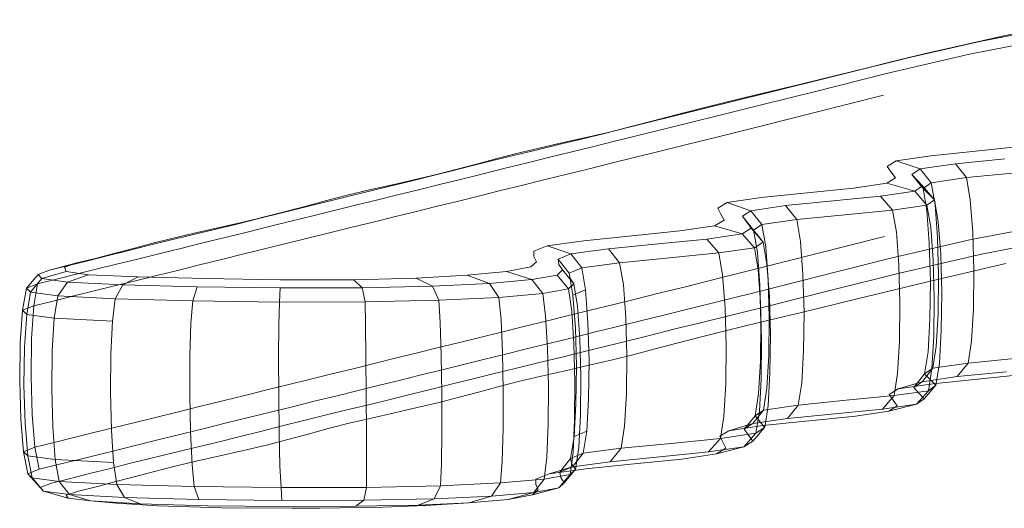
# Model space of a CAD drawing. Units: millimetres. Extents: x 713180 to 717161, y 104214 to 109488.
# Drawn here: x 715033 to 715073, y 107304 to 107324 of the extents above; entities that cross this region are included whole.
import ezdxf

# ---------------------------------------------------------------- set-up
doc = ezdxf.new("R2010")
doc.units = ezdxf.units.MM
doc.header["$MEASUREMENT"] = 0
doc.layers.add('Чертеж и Рисунок_Ном._пера__7', color=7, linetype='Continuous', lineweight=15)

msp = doc.modelspace()

# ---------------------------------------------------------------- linework, layer by layer
at = {"layer": 'Чертеж и Рисунок_Ном._пера__7', "color": 7, "linetype": 'Continuous', "lineweight": 15}
for p, q in [((715071.945, 107323.047), (715075.681, 107323.767)), ((715072.932, 107323.273), (715076.351, 107323.933)), ((715068.578, 107322.274), (715072.932, 107323.273)), ((715071.945, 107323.047), (715068.578, 107322.274)), ((715072.932, 107323.273), (715069.661, 107322.53)), ((715071.523, 107322.522), (715075.378, 107323.263)), ((715071.945, 107323.047), (715072.932, 107323.273)), ((715065.719, 107321.556), (715069.661, 107322.53)), ((715067.282, 107321.948), (715069.661, 107322.53)), ((715071.523, 107322.522), (715068.115, 107321.736)), ((715068.578, 107322.274), (715069.661, 107322.53)), ((715065.719, 107321.556), (715068.578, 107322.274)), ((715066.784, 107321.826), (715064.549, 107321.284)), ((715065.256, 107321.012), (715068.115, 107321.736)), ((715066.784, 107321.826), (715067.282, 107321.948)), ((715065.719, 107321.556), (715063.507, 107321.004)), ((715061.805, 107320.582), (715063.507, 107321.004)), ((715062.825, 107320.868), (715064.549, 107321.284)), ((715065.256, 107321.012), (715063.048, 107320.457)), ((715060.399, 107320.274), (715061.485, 107320.543)), ((715061.805, 107320.582), (715060.475, 107320.254)), ((715062.825, 107320.868), (715061.485, 107320.543)), ((715065.124, 107320.114), (715067.991, 107320.84)), ((715059.38, 107319.984), (715060.475, 107320.254)), ((715060.399, 107320.274), (715059.439, 107320.025)), ((715061.351, 107320.032), (715063.048, 107320.457)), ((715065.124, 107320.114), (715062.911, 107319.557)), ((715056.558, 107319.278), (715058.52, 107319.783)), ((715057.454, 107319.502), (715059.439, 107320.025)), ((715057.454, 107319.502), (715058.554, 107319.792)), ((715057.454, 107319.502), (715058.384, 107319.735)), ((715058.554, 107319.792), (715057.696, 107319.567)), ((715059.38, 107319.984), (715058.384, 107319.735)), ((715058.52, 107319.783), (715058.554, 107319.792)), ((715058.554, 107319.792), (715059.439, 107320.025)), ((715058.926, 107319.433), (715060.024, 107319.703)), ((715061.351, 107320.032), (715060.024, 107319.703)), ((715055.666, 107319.057), (715056.558, 107319.278)), ((715056.813, 107319.346), (715055.856, 107319.123)), ((715056.558, 107319.278), (715057.696, 107319.567)), ((715057.454, 107319.502), (715056.558, 107319.278)), ((715056.813, 107319.346), (715057.184, 107319.439)), ((715057.184, 107319.439), (715057.696, 107319.567)), ((715058.926, 107319.433), (715057.918, 107319.184)), ((715061.211, 107319.132), (715062.911, 107319.557)), ((715054.867, 107318.899), (715053.884, 107318.675)), ((715055.666, 107319.057), (715054.745, 107318.833)), ((715054.867, 107318.899), (715055.856, 107319.123)), ((715056.972, 107318.951), (715056.065, 107318.727)), ((715056.972, 107318.951), (715057.918, 107319.184)), ((715061.211, 107319.132), (715059.883, 107318.803)), ((715053.811, 107318.608), (715052.881, 107318.383)), ((715052.95, 107318.454), (715053.884, 107318.675)), ((715053.811, 107318.608), (715054.745, 107318.833)), ((715055.169, 107318.506), (715054.26, 107318.282)), ((715055.169, 107318.506), (715056.065, 107318.727)), ((715058.786, 107318.533), (715057.777, 107318.283)), ((715058.786, 107318.533), (715059.883, 107318.803)), ((715071.903, 107318.567), (715069.933, 107318.362)), ((715071.903, 107318.567), (715073.939, 107318.77)), ((715051.972, 107318.161), (715051.101, 107317.945)), ((715051.306, 107318.021), (715052.104, 107318.236)), ((715051.972, 107318.161), (715052.881, 107318.383)), ((715052.95, 107318.454), (715052.104, 107318.236)), ((715053.344, 107318.056), (715054.26, 107318.282)), ((715056.832, 107318.05), (715057.777, 107318.283)), ((715068.519, 107318.15), (715068.152, 107317.924)), ((715068.519, 107318.15), (715069.933, 107318.362)), ((715069.502, 107317.82), (715068.519, 107318.15)), ((715072.964, 107318.235), (715070.941, 107318.031)), ((715048.563, 107317.307), (715050.121, 107317.707)), ((715049.411, 107317.518), (715051.306, 107318.021)), ((715049.411, 107317.518), (715050.517, 107317.808)), ((715050.252, 107317.73), (715049.411, 107317.518)), ((715049.695, 107317.597), (715050.517, 107317.808)), ((715050.121, 107317.707), (715050.517, 107317.808)), ((715050.252, 107317.73), (715051.101, 107317.945)), ((715051.306, 107318.021), (715050.517, 107317.808)), ((715051.532, 107317.609), (715052.432, 107317.832)), ((715053.344, 107318.056), (715052.432, 107317.832)), ((715055.029, 107317.606), (715055.925, 107317.827)), ((715056.832, 107318.05), (715055.925, 107317.827)), ((715068.313, 107317.69), (715068.152, 107317.924)), ((715068.313, 107317.69), (715068.481, 107317.459)), ((715069.502, 107317.82), (715069.161, 107317.592)), ((715069.502, 107317.82), (715070.941, 107318.031)), ((715069.502, 107317.82), (715069.952, 107317.251)), ((715070.941, 107318.031), (715071.399, 107317.462)), ((715073.439, 107317.665), (715071.399, 107317.462)), ((715048.563, 107317.307), (715047.694, 107317.095)), ((715047.865, 107317.173), (715048.8, 107317.385)), ((715048.563, 107317.307), (715049.695, 107317.597)), ((715048.563, 107317.307), (715049.411, 107317.518)), ((715049.668, 107317.591), (715048.8, 107317.385)), ((715049.695, 107317.597), (715049.668, 107317.591)), ((715049.786, 107317.179), (715050.652, 107317.392)), ((715051.532, 107317.609), (715050.652, 107317.392)), ((715053.204, 107317.156), (715054.119, 107317.382)), ((715055.029, 107317.606), (715054.119, 107317.382)), ((715068.138, 107317.237), (715068.481, 107317.459)), ((715069.161, 107317.592), (715069.619, 107317.023)), ((715069.372, 107317.358), (715069.161, 107317.592)), ((715069.372, 107317.358), (715069.592, 107317.125)), ((715069.952, 107317.251), (715069.619, 107317.023)), ((715069.952, 107317.251), (715071.399, 107317.462)), ((715070.107, 107316.345), (715069.952, 107317.251)), ((715071.554, 107316.556), (715071.399, 107317.462)), ((715046.811, 107316.882), (715045.921, 107316.667)), ((715046.009, 107316.743), (715046.924, 107316.959)), ((715046.811, 107316.882), (715047.694, 107317.095)), ((715047.865, 107317.173), (715046.924, 107316.959)), ((715048.072, 107316.756), (715048.928, 107316.967)), ((715049.786, 107317.179), (715048.928, 107316.967)), ((715051.392, 107316.709), (715052.292, 107316.931)), ((715053.204, 107317.156), (715052.292, 107316.931)), ((715064.872, 107316.842), (715066.764, 107317.035)), ((715068.138, 107317.237), (715066.764, 107317.035)), ((715069.274, 107316.904), (715067.875, 107316.702)), ((715069.274, 107316.904), (715068.138, 107317.237)), ((715069.274, 107316.904), (715069.592, 107317.125)), ((715069.274, 107316.904), (715069.775, 107316.334)), ((715069.592, 107317.125), (715070.084, 107316.555)), ((715069.774, 107316.117), (715069.619, 107317.023)), ((715069.848, 107316.788), (715069.619, 107317.023)), ((715045.032, 107316.45), (715044.151, 107316.231)), ((715044.326, 107316.3), (715045.154, 107316.522)), ((715045.032, 107316.45), (715045.921, 107316.667)), ((715046.009, 107316.743), (715045.154, 107316.522)), ((715046.345, 107316.331), (715047.211, 107316.544)), ((715048.072, 107316.756), (715047.211, 107316.544)), ((715049.646, 107316.279), (715050.512, 107316.492)), ((715051.392, 107316.709), (715050.512, 107316.492)), ((715061.579, 107316.439), (715062.973, 107316.647)), ((715064.872, 107316.842), (715062.973, 107316.647)), ((715065.931, 107316.51), (715063.981, 107316.315)), ((715065.931, 107316.51), (715067.875, 107316.702)), ((715067.875, 107316.702), (715068.367, 107316.132)), ((715069.775, 107316.334), (715070.084, 107316.555)), ((715069.848, 107316.788), (715070.084, 107316.555)), ((715070.24, 107315.649), (715070.084, 107316.555)), ((715071.554, 107316.556), (715071.654, 107315.215)), ((715042.387, 107315.786), (715044.326, 107316.3)), ((715042.387, 107315.786), (715043.492, 107316.076)), ((715042.62, 107315.852), (715043.492, 107316.076)), ((715043.158, 107315.991), (715043.492, 107316.076)), ((715043.272, 107316.009), (715044.151, 107316.231)), ((715044.326, 107316.3), (715043.492, 107316.076)), ((715044.592, 107315.898), (715045.472, 107316.115)), ((715046.345, 107316.331), (715045.472, 107316.115)), ((715047.931, 107315.856), (715048.788, 107316.067)), ((715049.646, 107316.279), (715048.788, 107316.067)), ((715061.579, 107316.439), (715061.203, 107316.21)), ((715061.332, 107315.969), (715061.203, 107316.21)), ((715062.562, 107316.108), (715061.579, 107316.439)), ((715062.562, 107316.108), (715062.211, 107315.879)), ((715062.562, 107316.108), (715063.981, 107316.315)), ((715062.562, 107316.108), (715063.011, 107315.539)), ((715063.981, 107316.315), (715064.439, 107315.746)), ((715066.406, 107315.94), (715068.367, 107316.132)), ((715069.775, 107316.334), (715068.367, 107316.132)), ((715068.523, 107315.226), (715068.367, 107316.132)), ((715069.774, 107316.117), (715069.874, 107314.776)), ((715069.931, 107315.428), (715069.775, 107316.334)), ((715070.107, 107316.345), (715070.207, 107315.004)), ((715041.489, 107315.563), (715043.158, 107315.991)), ((715041.489, 107315.563), (715042.62, 107315.852)), ((715041.489, 107315.563), (715042.387, 107315.786)), ((715042.584, 107315.844), (715041.678, 107315.629)), ((715043.272, 107316.009), (715042.387, 107315.786)), ((715042.62, 107315.852), (715042.584, 107315.844)), ((715042.806, 107315.458), (715043.702, 107315.679)), ((715044.592, 107315.898), (715043.702, 107315.679)), ((715046.205, 107315.43), (715047.071, 107315.644)), ((715047.931, 107315.856), (715047.071, 107315.644)), ((715061.064, 107315.493), (715061.456, 107315.726)), ((715061.332, 107315.969), (715061.456, 107315.726)), ((715062.211, 107315.879), (715062.669, 107315.309)), ((715062.392, 107315.637), (715062.211, 107315.879)), ((715062.392, 107315.637), (715062.567, 107315.393)), ((715063.011, 107315.539), (715064.439, 107315.746)), ((715066.406, 107315.94), (715064.439, 107315.746)), ((715064.595, 107314.84), (715064.439, 107315.746)), ((715070.24, 107315.649), (715070.339, 107314.308)), ((715071.587, 107314.923), (715075.441, 107315.664)), ((715039.651, 107315.117), (715040.573, 107315.339)), ((715040.704, 107315.408), (715039.737, 107315.188)), ((715041.489, 107315.563), (715040.573, 107315.339)), ((715040.704, 107315.408), (715041.678, 107315.629)), ((715040.998, 107315.012), (715041.903, 107315.235)), ((715042.806, 107315.458), (715041.903, 107315.235)), ((715046.205, 107315.43), (715045.332, 107315.215)), ((715057.693, 107315.077), (715059.643, 107315.279)), ((715061.064, 107315.493), (715059.643, 107315.279)), ((715062.2, 107315.16), (715061.064, 107315.493)), ((715062.2, 107315.16), (715062.567, 107315.393)), ((715062.567, 107315.393), (715063.059, 107314.823)), ((715063.011, 107315.539), (715062.669, 107315.309)), ((715062.824, 107314.403), (715062.669, 107315.309)), ((715062.867, 107315.067), (715062.669, 107315.309)), ((715063.167, 107314.633), (715063.011, 107315.539)), ((715069.931, 107315.428), (715070.03, 107314.087)), ((715037.848, 107314.68), (715038.738, 107314.897)), ((715038.816, 107314.972), (715037.979, 107314.76)), ((715039.651, 107315.117), (715038.738, 107314.897)), ((715038.816, 107314.972), (715039.737, 107315.188)), ((715040.998, 107315.012), (715040.09, 107314.788)), ((715044.451, 107314.998), (715043.562, 107314.779)), ((715044.451, 107314.998), (715045.332, 107315.215)), ((715054.205, 107314.672), (715055.714, 107314.877)), ((715057.693, 107315.077), (715055.714, 107314.877)), ((715058.751, 107314.745), (715060.753, 107314.946)), ((715062.2, 107315.16), (715060.753, 107314.946)), ((715060.753, 107314.946), (715061.246, 107314.376)), ((715062.2, 107315.16), (715062.701, 107314.589)), ((715062.867, 107315.067), (715063.059, 107314.823)), ((715064.595, 107314.84), (715064.694, 107313.499)), ((715065.172, 107314.321), (715068.039, 107315.047)), ((715071.587, 107314.923), (715068.179, 107314.137)), ((715068.523, 107315.226), (715068.623, 107313.885)), ((715070.249, 107313.446), (715070.207, 107315.004)), ((715071.697, 107313.657), (715071.654, 107315.215)), ((715072.017, 107314.329), (715075.753, 107315.058)), ((715036.172, 107314.261), (715036.995, 107314.468)), ((715037.198, 107314.553), (715036.446, 107314.351)), ((715037.848, 107314.68), (715036.995, 107314.468)), ((715037.198, 107314.553), (715037.979, 107314.76)), ((715039.186, 107314.565), (715038.291, 107314.344)), ((715039.186, 107314.565), (715040.09, 107314.788)), ((715042.665, 107314.558), (715041.763, 107314.335)), ((715042.665, 107314.558), (715043.562, 107314.779)), ((715053.662, 107314.232), (715053.665, 107314.455)), ((715054.205, 107314.672), (715053.665, 107314.455)), ((715055.177, 107314.342), (715054.205, 107314.672)), ((715055.177, 107314.342), (715056.718, 107314.546)), ((715058.751, 107314.745), (715056.718, 107314.546)), ((715056.718, 107314.546), (715057.175, 107313.977)), ((715062.701, 107314.589), (715061.246, 107314.376)), ((715062.701, 107314.589), (715063.059, 107314.823)), ((715062.856, 107313.683), (715062.701, 107314.589)), ((715063.215, 107313.917), (715063.059, 107314.823)), ((715063.167, 107314.633), (715063.267, 107313.292)), ((715069.917, 107313.218), (715069.874, 107314.776)), ((715034.586, 107313.863), (715035.371, 107314.06)), ((715035.695, 107314.156), (715034.917, 107313.968)), ((715036.172, 107314.261), (715035.371, 107314.06)), ((715035.695, 107314.156), (715036.446, 107314.351)), ((715037.411, 107314.128), (715036.553, 107313.916)), ((715037.411, 107314.128), (715038.291, 107314.344)), ((715040.857, 107314.112), (715039.949, 107313.888)), ((715040.857, 107314.112), (715041.763, 107314.335)), ((715053.662, 107314.232), (715053.762, 107314.013)), ((715055.177, 107314.342), (715054.654, 107314.124)), ((715054.654, 107314.124), (715055.106, 107313.554)), ((715054.691, 107313.9), (715054.654, 107314.124)), ((715055.177, 107314.342), (715055.624, 107313.773)), ((715059.226, 107314.175), (715057.175, 107313.977)), ((715059.226, 107314.175), (715061.246, 107314.376)), ((715061.401, 107313.47), (715061.246, 107314.376)), ((715062.824, 107314.403), (715062.924, 107313.062)), ((715065.172, 107314.321), (715062.959, 107313.764)), ((715065.32, 107313.413), (715068.179, 107314.137)), ((715072.017, 107314.329), (715068.651, 107313.553)), ((715070.073, 107312.528), (715070.03, 107314.087)), ((715070.382, 107312.75), (715070.339, 107314.308)), ((715033.343, 107313.492), (715033.809, 107313.673)), ((715033.49, 107313.326), (715034.485, 107313.623)), ((715033.809, 107313.673), (715034.917, 107313.968)), ((715034.586, 107313.863), (715033.809, 107313.673)), ((715034.413, 107313.79), (715034.917, 107313.968)), ((715034.413, 107313.79), (715034.485, 107313.623)), ((715035.405, 107313.486), (715034.485, 107313.623)), ((715035.715, 107313.709), (715034.895, 107313.508)), ((715035.715, 107313.709), (715036.553, 107313.916)), ((715039.045, 107313.665), (715038.15, 107313.444)), ((715039.045, 107313.665), (715039.949, 107313.888)), ((715050.921, 107313.468), (715052.535, 107313.624)), ((715053.531, 107313.808), (715052.535, 107313.624)), ((715053.584, 107313.287), (715052.535, 107313.624)), ((715053.531, 107313.808), (715053.762, 107314.013)), ((715054.613, 107313.473), (715054.829, 107313.681)), ((715054.691, 107313.9), (715054.829, 107313.681)), ((715054.829, 107313.681), (715055.301, 107313.11)), ((715055.624, 107313.773), (715055.106, 107313.554)), ((715055.624, 107313.773), (715057.175, 107313.977)), ((715055.779, 107312.867), (715055.624, 107313.773)), ((715057.33, 107313.071), (715057.175, 107313.977)), ((715061.26, 107313.339), (715062.959, 107313.764)), ((715062.856, 107313.683), (715062.956, 107312.342)), ((715063.215, 107313.917), (715063.315, 107312.576)), ((715068.665, 107312.327), (715068.623, 107313.885)), ((715073.01, 107313.942), (715069.739, 107313.187)), ((715071.697, 107313.657), (715071.68, 107312.1)), ((715033.343, 107313.492), (715032.854, 107312.934)), ((715033.49, 107313.326), (715033.028, 107312.766)), ((715034.095, 107313.31), (715033.312, 107313.117)), ((715033.343, 107313.492), (715033.49, 107313.326)), ((715034.547, 107313.183), (715033.49, 107313.326)), ((715034.095, 107313.31), (715034.895, 107313.508)), ((715034.547, 107313.183), (715035.405, 107313.486)), ((715035.405, 107313.486), (715037.443, 107313.396)), ((715037.271, 107313.228), (715036.412, 107313.016)), ((715036.808, 107313.07), (715037.443, 107313.396)), ((715037.271, 107313.228), (715038.15, 107313.444)), ((715040.2, 107313.333), (715037.443, 107313.396)), ((715040.2, 107313.333), (715043.275, 107313.282)), ((715046.282, 107313.275), (715043.275, 107313.282)), ((715046.282, 107313.275), (715048.834, 107313.344)), ((715046.615, 107312.948), (715046.282, 107313.275)), ((715050.921, 107313.468), (715048.834, 107313.344)), ((715049.5, 107313.014), (715048.834, 107313.344)), ((715051.846, 107313.132), (715050.921, 107313.468)), ((715051.846, 107313.132), (715053.584, 107313.287)), ((715054.613, 107313.473), (715053.584, 107313.287)), ((715053.584, 107313.287), (715054.026, 107312.713)), ((715054.613, 107313.473), (715055.081, 107312.901)), ((715055.261, 107312.648), (715055.106, 107313.554)), ((715055.154, 107313.331), (715055.106, 107313.554)), ((715055.154, 107313.331), (715055.301, 107313.11)), ((715061.26, 107313.339), (715059.932, 107313.01)), ((715061.401, 107313.47), (715061.501, 107312.129)), ((715065.32, 107313.413), (715063.112, 107312.857)), ((715063.309, 107311.735), (715063.267, 107313.292)), ((715064.737, 107311.941), (715064.694, 107313.499)), ((715065.792, 107312.835), (715068.651, 107313.553)), ((715069.917, 107313.218), (715069.9, 107311.662)), ((715070.249, 107313.446), (715070.233, 107311.889)), ((715032.692, 107312.027), (715032.854, 107312.934)), ((715032.854, 107312.934), (715033.312, 107313.117)), ((715032.854, 107312.934), (715033.028, 107312.766)), ((715033.156, 107312.213), (715033.312, 107313.117)), ((715034.547, 107313.183), (715034.141, 107312.618)), ((715034.547, 107313.183), (715036.808, 107313.07)), ((715035.573, 107312.809), (715036.412, 107313.016)), ((715036.808, 107313.07), (715036.5, 107312.496)), ((715039.852, 107312.99), (715036.808, 107313.07)), ((715039.852, 107312.99), (715039.674, 107312.41)), ((715039.852, 107312.99), (715043.26, 107312.944)), ((715043.26, 107312.944), (715043.231, 107312.366)), ((715046.615, 107312.948), (715043.26, 107312.944)), ((715046.615, 107312.948), (715049.5, 107313.014)), ((715046.615, 107312.948), (715046.739, 107312.373)), ((715051.846, 107313.132), (715049.5, 107313.014)), ((715049.5, 107313.014), (715049.766, 107312.44)), ((715051.846, 107313.132), (715052.225, 107312.556)), ((715055.081, 107312.901), (715054.026, 107312.713)), ((715055.081, 107312.901), (715055.301, 107313.11)), ((715055.218, 107311.993), (715055.081, 107312.901)), ((715055.779, 107312.867), (715055.261, 107312.648)), ((715055.449, 107312.203), (715055.301, 107313.11)), ((715055.779, 107312.867), (715055.879, 107311.526)), ((715057.33, 107313.071), (715057.43, 107311.729)), ((715058.834, 107312.739), (715059.932, 107313.01)), ((715061.414, 107312.433), (715063.112, 107312.857)), ((715062.967, 107311.505), (715062.924, 107313.062)), ((715065.792, 107312.835), (715063.58, 107312.283)), ((715066.862, 107312.482), (715069.739, 107313.187)), ((715032.867, 107311.857), (715033.028, 107312.766)), ((715034.141, 107312.618), (715033.028, 107312.766)), ((715033.947, 107312.408), (715033.156, 107312.213)), ((715033.947, 107312.408), (715034.752, 107312.606)), ((715033.993, 107311.706), (715034.141, 107312.618)), ((715034.141, 107312.618), (715036.5, 107312.496)), ((715035.573, 107312.809), (715034.752, 107312.606)), ((715036.383, 107311.583), (715036.5, 107312.496)), ((715039.674, 107312.41), (715036.5, 107312.496)), ((715039.598, 107311.495), (715039.674, 107312.41)), ((715039.674, 107312.41), (715043.231, 107312.366)), ((715046.739, 107312.373), (715049.766, 107312.44)), ((715052.225, 107312.556), (715049.766, 107312.44)), ((715049.825, 107311.526), (715049.766, 107312.44)), ((715052.225, 107312.556), (715054.026, 107312.713)), ((715052.316, 107311.645), (715052.225, 107312.556)), ((715054.144, 107311.804), (715054.026, 107312.713)), ((715055.261, 107312.648), (715055.361, 107311.307)), ((715056.88, 107312.258), (715057.826, 107312.491)), ((715058.834, 107312.739), (715057.826, 107312.491)), ((715061.414, 107312.433), (715060.087, 107312.104)), ((715063.357, 107311.018), (715063.315, 107312.576)), ((715066.862, 107312.482), (715064.627, 107311.94)), ((715070.073, 107312.528), (715070.056, 107310.972)), ((715070.382, 107312.75), (715070.365, 107311.194)), ((715032.692, 107312.027), (715032.601, 107310.686)), ((715032.692, 107312.027), (715033.156, 107312.213)), ((715032.692, 107312.027), (715032.867, 107311.857)), ((715033.156, 107312.213), (715033.069, 107310.873)), ((715043.202, 107311.45), (715043.231, 107312.366)), ((715046.739, 107312.373), (715043.231, 107312.366)), ((715046.757, 107311.458), (715046.739, 107312.373)), ((715055.077, 107311.813), (715055.973, 107312.034)), ((715055.449, 107312.203), (715055.545, 107310.862)), ((715056.88, 107312.258), (715055.973, 107312.034)), ((715058.99, 107311.833), (715060.087, 107312.104)), ((715061.544, 107310.571), (715061.501, 107312.129)), ((715061.878, 107311.861), (715063.58, 107312.283)), ((715062.999, 107310.784), (715062.956, 107312.342)), ((715068.665, 107312.327), (715068.649, 107310.77)), ((715071.603, 107310.763), (715071.68, 107312.1)), ((715032.867, 107311.857), (715032.777, 107310.514)), ((715033.993, 107311.706), (715032.867, 107311.857)), ((715033.993, 107311.706), (715033.911, 107310.363)), ((715033.993, 107311.706), (715036.383, 107311.583)), ((715052.316, 107311.645), (715052.378, 107310.301)), ((715054.144, 107311.804), (715054.221, 107310.461)), ((715055.077, 107311.813), (715054.167, 107311.589)), ((715055.218, 107311.993), (715055.306, 107310.651)), ((715057.473, 107310.172), (715057.43, 107311.729)), ((715058.99, 107311.833), (715057.981, 107311.585)), ((715061.878, 107311.861), (715060.547, 107311.533)), ((715062.903, 107311.524), (715064.627, 107311.94)), ((715063.309, 107311.735), (715063.293, 107310.178)), ((715064.737, 107311.941), (715064.72, 107310.384)), ((715069.823, 107310.324), (715069.9, 107311.662)), ((715070.155, 107310.551), (715070.233, 107311.889)), ((715036.383, 107311.583), (715036.319, 107310.238)), ((715039.598, 107311.495), (715039.56, 107310.149)), ((715043.202, 107311.45), (715043.192, 107310.104)), ((715046.757, 107311.458), (715046.774, 107310.112)), ((715049.825, 107311.526), (715049.866, 107310.181)), ((715053.252, 107311.363), (715052.34, 107311.138)), ((715053.252, 107311.363), (715054.167, 107311.589)), ((715055.404, 107309.75), (715055.361, 107311.307)), ((715055.922, 107309.968), (715055.879, 107311.526)), ((715057.036, 107311.352), (715056.128, 107311.128)), ((715057.036, 107311.352), (715057.981, 107311.585)), ((715059.453, 107311.263), (715058.457, 107311.014)), ((715059.453, 107311.263), (715060.547, 107311.533)), ((715060.477, 107310.931), (715061.563, 107311.199)), ((715062.903, 107311.524), (715061.563, 107311.199)), ((715062.967, 107311.505), (715062.95, 107309.948)), ((715033.049, 107309.315), (715033.069, 107310.873)), ((715051.44, 107310.916), (715050.56, 107310.699)), ((715051.44, 107310.916), (715052.34, 107311.138)), ((715055.232, 107310.907), (715054.323, 107310.683)), ((715055.232, 107310.907), (715056.128, 107311.128)), ((715055.586, 107309.304), (715055.545, 107310.862)), ((715057.527, 107310.782), (715058.457, 107311.014)), ((715060.477, 107310.931), (715059.517, 107310.682)), ((715063.357, 107311.018), (715063.341, 107309.461)), ((715069.979, 107309.634), (715070.056, 107310.972)), ((715070.288, 107309.856), (715070.365, 107311.194)), ((715032.58, 107309.128), (715032.601, 107310.686)), ((715032.756, 107308.955), (715032.777, 107310.514)), ((715049.694, 107310.486), (715048.836, 107310.274)), ((715049.694, 107310.486), (715050.56, 107310.699)), ((715053.408, 107310.457), (715052.496, 107310.232)), ((715053.408, 107310.457), (715054.323, 107310.683)), ((715054.256, 107308.902), (715054.221, 107310.461)), ((715055.345, 107309.093), (715055.306, 107310.651)), ((715055.739, 107310.336), (715056.631, 107310.557)), ((715057.527, 107310.782), (715056.631, 107310.557)), ((715058.632, 107310.448), (715057.774, 107310.224)), ((715058.632, 107310.448), (715059.517, 107310.682)), ((715061.544, 107310.571), (715061.527, 107309.015)), ((715062.999, 107310.784), (715062.982, 107309.227)), ((715068.571, 107309.433), (715068.649, 107310.77)), ((715070.155, 107310.551), (715070.015, 107309.651)), ((715071.603, 107310.763), (715071.462, 107309.863)), ((715033.893, 107308.804), (715033.911, 107310.363)), ((715036.307, 107308.679), (715036.319, 107310.238)), ((715039.556, 107308.589), (715039.56, 107310.149)), ((715043.198, 107308.544), (715043.192, 107310.104)), ((715046.79, 107308.552), (715046.774, 107310.112)), ((715047.98, 107310.063), (715047.119, 107309.851)), ((715047.98, 107310.063), (715048.836, 107310.274)), ((715049.889, 107308.621), (715049.866, 107310.181)), ((715051.596, 107310.01), (715050.715, 107309.793)), ((715051.596, 107310.01), (715052.496, 107310.232)), ((715052.408, 107308.741), (715052.378, 107310.301)), ((715053.884, 107309.887), (715054.817, 107310.112)), ((715055.739, 107310.336), (715054.817, 107310.112)), ((715056.891, 107310.003), (715055.934, 107309.779)), ((715056.891, 107310.003), (715057.774, 107310.224)), ((715057.473, 107310.172), (715057.456, 107308.615)), ((715063.215, 107308.84), (715063.293, 107310.178)), ((715064.643, 107309.046), (715064.72, 107310.384)), ((715069.823, 107310.324), (715069.682, 107309.423)), ((715073.503, 107310.066), (715071.462, 107309.863)), ((715046.253, 107309.637), (715045.38, 107309.422)), ((715046.253, 107309.637), (715047.119, 107309.851)), ((715049.849, 107309.579), (715050.715, 107309.793)), ((715052.045, 107309.441), (715052.954, 107309.662)), ((715053.884, 107309.887), (715052.954, 107309.662)), ((715054.944, 107309.555), (715055.934, 107309.779)), ((715055.404, 107309.75), (715055.387, 107308.193)), ((715055.922, 107309.968), (715055.905, 107308.411)), ((715062.873, 107308.61), (715062.95, 107309.948)), ((715069.575, 107309.099), (715070.015, 107309.651)), ((715070.015, 107309.651), (715069.682, 107309.423)), ((715069.979, 107309.634), (715069.839, 107308.734)), ((715070.015, 107309.651), (715071.462, 107309.863)), ((715070.288, 107309.856), (715070.16, 107309.034)), ((715071.014, 107309.31), (715071.462, 107309.863)), ((715033.049, 107309.315), (715033.095, 107307.758)), ((715044.5, 107309.205), (715043.61, 107308.985)), ((715044.5, 107309.205), (715045.38, 107309.422)), ((715048.135, 107309.157), (715048.991, 107309.368)), ((715049.849, 107309.579), (715048.991, 107309.368)), ((715050.325, 107309.01), (715051.174, 107309.224)), ((715052.045, 107309.441), (715051.174, 107309.224)), ((715053.027, 107309.11), (715053.962, 107309.331)), ((715054.944, 107309.555), (715053.962, 107309.331)), ((715055.586, 107309.304), (715055.571, 107307.747)), ((715062.905, 107307.89), (715062.982, 107309.227)), ((715063.263, 107308.124), (715063.341, 107309.461)), ((715068.571, 107309.433), (715068.431, 107308.533)), ((715069.233, 107308.872), (715069.682, 107309.423)), ((715069.575, 107309.099), (715071.014, 107309.31)), ((715069.911, 107309.188), (715069.682, 107309.423)), ((715069.911, 107309.188), (715070.076, 107309.026)), ((715071.98, 107309.223), (715070.011, 107309.019)), ((715073.036, 107309.514), (715071.014, 107309.31)), ((715071.98, 107309.223), (715074.017, 107309.427)), ((715032.58, 107309.128), (715032.627, 107307.571)), ((715032.756, 107308.955), (715032.803, 107307.399)), ((715033.893, 107308.804), (715033.937, 107307.248)), ((715042.714, 107308.764), (715043.61, 107308.985)), ((715046.409, 107308.731), (715047.274, 107308.945)), ((715048.135, 107309.157), (715047.274, 107308.945)), ((715048.636, 107308.587), (715049.484, 107308.798)), ((715050.325, 107309.01), (715049.484, 107308.798)), ((715051.384, 107308.678), (715052.182, 107308.893)), ((715053.027, 107309.11), (715052.182, 107308.893)), ((715054.256, 107308.902), (715054.247, 107307.346)), ((715055.345, 107309.093), (715055.332, 107307.537)), ((715061.449, 107307.677), (715061.527, 107309.015)), ((715063.215, 107308.84), (715063.075, 107307.94)), ((715064.643, 107309.046), (715064.502, 107308.146)), ((715068.597, 107308.807), (715068.23, 107308.58)), ((715069.575, 107309.099), (715068.597, 107308.807)), ((715068.597, 107308.807), (715070.011, 107309.019)), ((715069.292, 107308.911), (715069.233, 107308.872)), ((715069.445, 107308.637), (715069.233, 107308.872)), ((715069.575, 107309.099), (715069.292, 107308.911)), ((715069.664, 107308.405), (715070.147, 107308.956)), ((715069.839, 107308.734), (715070.147, 107308.956)), ((715070.076, 107309.026), (715070.147, 107308.956)), ((715070.16, 107309.034), (715070.147, 107308.956)), ((715036.307, 107308.679), (715036.345, 107307.123)), ((715039.556, 107308.589), (715039.586, 107307.035)), ((715040.906, 107308.319), (715041.812, 107308.542)), ((715042.714, 107308.764), (715041.812, 107308.542)), ((715043.198, 107308.544), (715043.218, 107306.99)), ((715044.655, 107308.299), (715045.536, 107308.516)), ((715046.409, 107308.731), (715045.536, 107308.516)), ((715046.79, 107308.552), (715046.8, 107306.997)), ((715046.884, 107308.161), (715047.767, 107308.374)), ((715048.636, 107308.587), (715047.767, 107308.374)), ((715049.772, 107308.253), (715050.594, 107308.465)), ((715049.889, 107308.621), (715049.892, 107307.066)), ((715051.384, 107308.678), (715050.594, 107308.465)), ((715052.408, 107308.741), (715052.404, 107307.186)), ((715055.828, 107307.074), (715055.905, 107308.411)), ((715057.379, 107307.278), (715057.456, 107308.615)), ((715062.873, 107308.61), (715062.733, 107307.71)), ((715066.47, 107308.34), (715068.431, 107308.533)), ((715067.948, 107307.981), (715068.431, 107308.533)), ((715068.391, 107308.346), (715068.23, 107308.58)), ((715069.839, 107308.734), (715068.431, 107308.533)), ((715069.347, 107308.183), (715069.839, 107308.734)), ((715069.347, 107308.183), (715069.664, 107308.405)), ((715069.445, 107308.637), (715069.664, 107308.405)), ((715039.093, 107307.872), (715039.998, 107308.095)), ((715040.906, 107308.319), (715039.998, 107308.095)), ((715042.869, 107307.858), (715043.766, 107308.079)), ((715044.655, 107308.299), (715043.766, 107308.079)), ((715046.884, 107308.161), (715045.994, 107307.947)), ((715047.943, 107307.829), (715048.878, 107308.041)), ((715049.772, 107308.253), (715048.878, 107308.041)), ((715055.31, 107306.855), (715055.387, 107308.193)), ((715063.075, 107307.94), (715064.502, 107308.146)), ((715063.263, 107308.124), (715063.137, 107307.311)), ((715064.054, 107307.595), (715064.502, 107308.146)), ((715066.47, 107308.34), (715064.502, 107308.146)), ((715066.004, 107307.789), (715067.948, 107307.981)), ((715069.347, 107308.183), (715067.948, 107307.981)), ((715069.347, 107308.183), (715068.216, 107307.894)), ((715068.216, 107307.894), (715068.559, 107308.115)), ((715068.391, 107308.346), (715068.559, 107308.115)), ((715032.74, 107306.234), (715032.627, 107307.571)), ((715033.204, 107306.42), (715033.095, 107307.758)), ((715037.319, 107307.434), (715038.199, 107307.651)), ((715039.093, 107307.872), (715038.199, 107307.651)), ((715041.061, 107307.413), (715041.967, 107307.636)), ((715042.869, 107307.858), (715041.967, 107307.636)), ((715045.105, 107307.73), (715044.224, 107307.51)), ((715045.105, 107307.73), (715045.994, 107307.947)), ((715046.087, 107307.399), (715047.002, 107307.615)), ((715047.943, 107307.829), (715047.002, 107307.615)), ((715055.498, 107306.41), (715055.571, 107307.747)), ((715061.449, 107307.677), (715061.309, 107306.776)), ((715062.284, 107307.158), (715062.733, 107307.71)), ((715062.634, 107307.388), (715063.075, 107307.94)), ((715062.634, 107307.388), (715064.054, 107307.595)), ((715063.075, 107307.94), (715062.733, 107307.71)), ((715062.93, 107307.468), (715062.733, 107307.71)), ((715062.905, 107307.89), (715062.764, 107306.99)), ((715066.004, 107307.789), (715064.054, 107307.595)), ((715064.95, 107307.498), (715066.842, 107307.692)), ((715068.216, 107307.894), (715066.842, 107307.692)), ((715032.915, 107306.064), (715032.803, 107307.399)), ((715034.041, 107305.914), (715033.937, 107307.248)), ((715035.622, 107307.016), (715036.461, 107307.222)), ((715037.319, 107307.434), (715036.461, 107307.222)), ((715039.249, 107306.965), (715040.153, 107307.189)), ((715041.061, 107307.413), (715040.153, 107307.189)), ((715043.344, 107307.289), (715042.459, 107307.066)), ((715043.344, 107307.289), (715044.224, 107307.51)), ((715044.404, 107306.957), (715045.232, 107307.179)), ((715046.087, 107307.399), (715045.232, 107307.179)), ((715052.365, 107305.852), (715052.404, 107307.186)), ((715054.192, 107306.011), (715054.247, 107307.346)), ((715055.266, 107306.2), (715055.332, 107307.537)), ((715057.379, 107307.278), (715057.238, 107306.377)), ((715062.634, 107307.388), (715061.657, 107307.096)), ((715061.657, 107307.096), (715063.051, 107307.303)), ((715062.344, 107307.198), (715062.284, 107307.158)), ((715062.634, 107307.388), (715062.344, 107307.198)), ((715062.64, 107306.673), (715063.123, 107307.224)), ((715062.764, 107306.99), (715063.123, 107307.224)), ((715062.93, 107307.468), (715063.06, 107307.304)), ((715064.95, 107307.498), (715063.051, 107307.303)), ((715063.06, 107307.304), (715063.123, 107307.224)), ((715063.137, 107307.311), (715063.123, 107307.224)), ((715033.995, 107306.615), (715034.8, 107306.813)), ((715035.622, 107307.016), (715034.8, 107306.813)), ((715036.431, 107305.791), (715036.345, 107307.123)), ((715039.249, 107306.965), (715038.354, 107306.745)), ((715039.647, 107305.702), (715039.586, 107307.035)), ((715041.562, 107306.842), (715040.645, 107306.619)), ((715041.562, 107306.842), (715042.459, 107307.066)), ((715043.251, 107305.657), (715043.218, 107306.99)), ((715044.404, 107306.957), (715043.57, 107306.733)), ((715046.805, 107305.665), (715046.8, 107306.997)), ((715049.873, 107305.733), (715049.892, 107307.066)), ((715055.31, 107306.855), (715055.169, 107305.955)), ((715055.828, 107307.074), (715055.31, 107306.855)), ((715055.828, 107307.074), (715055.687, 107306.173)), ((715059.289, 107306.575), (715061.309, 107306.776)), ((715060.826, 107306.225), (715061.309, 107306.776)), ((715061.657, 107307.096), (715061.281, 107306.866)), ((715061.41, 107306.625), (715061.281, 107306.866)), ((715062.764, 107306.99), (715061.309, 107306.776)), ((715062.273, 107306.439), (715062.764, 107306.99)), ((715062.464, 107306.916), (715062.284, 107307.158)), ((715062.464, 107306.916), (715062.64, 107306.673)), ((715032.74, 107306.234), (715033.204, 107306.42)), ((715033.995, 107306.615), (715033.204, 107306.42)), ((715033.204, 107306.42), (715033.375, 107305.518)), ((715037.475, 107306.528), (715036.616, 107306.317)), ((715037.475, 107306.528), (715038.354, 107306.745)), ((715039.724, 107306.396), (715038.811, 107306.176)), ((715039.724, 107306.396), (715040.645, 107306.619)), ((715042.698, 107306.509), (715041.756, 107306.286)), ((715042.698, 107306.509), (715043.57, 107306.733)), ((715055.498, 107306.41), (715055.365, 107305.51)), ((715055.687, 107306.173), (715057.238, 107306.377)), ((715056.791, 107305.826), (715057.238, 107306.377)), ((715059.289, 107306.575), (715057.238, 107306.377)), ((715062.273, 107306.439), (715060.826, 107306.225)), ((715062.273, 107306.439), (715061.142, 107306.149)), ((715061.142, 107306.149), (715061.534, 107306.383)), ((715061.41, 107306.625), (715061.534, 107306.383)), ((715062.273, 107306.439), (715062.64, 107306.673)), ((715032.74, 107306.234), (715032.917, 107305.334)), ((715032.74, 107306.234), (715032.915, 107306.064)), ((715032.915, 107306.064), (715033.091, 107305.166)), ((715034.041, 107305.914), (715032.915, 107306.064)), ((715035.778, 107306.11), (715034.959, 107305.908)), ((715035.778, 107306.11), (715036.616, 107306.317)), ((715037.921, 107305.959), (715037.068, 107305.747)), ((715037.921, 107305.959), (715038.811, 107306.176)), ((715040.782, 107306.064), (715039.815, 107305.845)), ((715040.782, 107306.064), (715041.756, 107306.286)), ((715054.192, 107306.011), (715054.089, 107305.114)), ((715054.727, 107305.403), (715055.169, 107305.955)), ((715055.266, 107306.2), (715055.144, 107305.302)), ((715055.687, 107306.173), (715055.169, 107305.955)), ((715055.218, 107305.731), (715055.169, 107305.955)), ((715055.25, 107305.621), (715055.687, 107306.173)), ((715058.824, 107306.024), (715056.791, 107305.826)), ((715058.824, 107306.024), (715060.826, 107306.225)), ((715061.142, 107306.149), (715059.721, 107305.935)), ((715034.158, 107305.711), (715033.375, 107305.518)), ((715034.041, 107305.914), (715034.204, 107305.019)), ((715034.041, 107305.914), (715036.431, 107305.791)), ((715034.158, 107305.711), (715034.959, 107305.908)), ((715036.244, 107305.54), (715037.068, 107305.747)), ((715036.431, 107305.791), (715036.563, 107304.897)), ((715038.894, 107305.628), (715038.056, 107305.416)), ((715038.894, 107305.628), (715039.815, 107305.845)), ((715039.647, 107305.702), (715039.737, 107304.81)), ((715043.251, 107305.657), (715043.294, 107304.766)), ((715046.805, 107305.665), (715046.802, 107304.773)), ((715049.873, 107305.733), (715049.83, 107304.84)), ((715052.365, 107305.852), (715052.288, 107304.957)), ((715055.25, 107305.621), (715054.283, 107305.329)), ((715055.25, 107305.621), (715054.727, 107305.403)), ((715055.218, 107305.731), (715055.365, 107305.51)), ((715055.25, 107305.621), (715056.791, 107305.826)), ((715057.771, 107305.733), (715055.792, 107305.534)), ((715057.771, 107305.733), (715059.721, 107305.935)), ((715032.917, 107305.334), (715033.375, 107305.518)), ((715033.415, 107304.775), (715032.917, 107305.334)), ((715032.917, 107305.334), (715033.091, 107305.166)), ((715033.563, 107304.618), (715033.091, 107305.166)), ((715034.204, 107305.019), (715033.091, 107305.166)), ((715034.658, 107305.143), (715033.881, 107304.952)), ((715034.658, 107305.143), (715035.443, 107305.339)), ((715036.244, 107305.54), (715035.443, 107305.339)), ((715037.276, 107305.209), (715036.524, 107305.008)), ((715037.276, 107305.209), (715038.056, 107305.416)), ((715054.283, 107305.329), (715053.743, 107305.111)), ((715055.144, 107305.302), (715054.089, 107305.114)), ((715054.283, 107305.329), (715055.792, 107305.534)), ((715054.686, 107304.752), (715055.144, 107305.302)), ((715054.729, 107305.39), (715054.727, 107305.403)), ((715054.763, 107305.18), (715054.729, 107305.39)), ((715054.763, 107305.18), (715054.902, 107304.96)), ((715054.902, 107304.96), (715055.332, 107305.471)), ((715055.144, 107305.302), (715055.365, 107305.51)), ((715055.332, 107305.471), (715055.365, 107305.51)), ((715033.415, 107304.775), (715033.881, 107304.952)), ((715033.415, 107304.775), (715033.563, 107304.618)), ((715034.62, 107304.48), (715034.204, 107305.019)), ((715034.204, 107305.019), (715036.563, 107304.897)), ((715035.773, 107304.812), (715034.995, 107304.624)), ((715035.773, 107304.812), (715036.524, 107305.008)), ((715036.88, 107304.362), (715036.563, 107304.897)), ((715039.737, 107304.81), (715036.563, 107304.897)), ((715039.737, 107304.81), (715043.294, 107304.766)), ((715039.925, 107304.276), (715039.737, 107304.81)), ((715046.802, 107304.773), (715043.294, 107304.766)), ((715043.333, 107304.236), (715043.294, 107304.766)), ((715046.688, 107304.245), (715046.802, 107304.773)), ((715046.802, 107304.773), (715049.83, 107304.84)), ((715049.572, 107304.306), (715049.83, 107304.84)), ((715052.288, 107304.957), (715049.83, 107304.84)), ((715051.918, 107304.414), (715052.288, 107304.957)), ((715052.288, 107304.957), (715054.089, 107305.114)), ((715054.686, 107304.752), (715053.609, 107304.464)), ((715053.657, 107304.567), (715054.089, 107305.114)), ((715054.686, 107304.752), (715053.657, 107304.567)), ((715053.74, 107304.888), (715053.743, 107305.111)), ((715053.74, 107304.888), (715053.84, 107304.67)), ((715054.686, 107304.752), (715054.902, 107304.96)), ((715033.563, 107304.618), (715034.563, 107304.328)), ((715034.62, 107304.48), (715033.563, 107304.618)), ((715034.491, 107304.458), (715034.995, 107304.624)), ((715034.491, 107304.458), (715034.563, 107304.328)), ((715034.62, 107304.48), (715035.482, 107304.216)), ((715034.62, 107304.48), (715036.88, 107304.362)), ((715036.88, 107304.362), (715037.52, 107304.101)), ((715039.925, 107304.276), (715036.88, 107304.362)), ((715051.918, 107304.414), (715049.572, 107304.306)), ((715051.918, 107304.414), (715050.998, 107304.136)), ((715051.918, 107304.414), (715053.657, 107304.567)), ((715053.657, 107304.567), (715052.613, 107304.281)), ((715053.609, 107304.464), (715052.613, 107304.281)), ((715053.609, 107304.464), (715053.84, 107304.67)), ((715035.482, 107304.216), (715034.563, 107304.328)), ((715036.554, 107304.133), (715035.482, 107304.216)), ((715035.482, 107304.216), (715037.52, 107304.101)), ((715036.554, 107304.133), (715038.231, 107304.024)), ((715040.277, 107304.014), (715037.52, 107304.101)), ((715040.864, 107303.935), (715038.231, 107304.024)), ((715039.925, 107304.276), (715043.333, 107304.236)), ((715040.277, 107304.014), (715043.352, 107303.987)), ((715040.864, 107303.935), (715043.737, 107303.917)), ((715046.688, 107304.245), (715043.333, 107304.236)), ((715046.359, 107304.004), (715043.352, 107303.987)), ((715047.469, 107303.958), (715044.871, 107303.921)), ((715046.688, 107304.245), (715046.359, 107304.004)), ((715046.359, 107304.004), (715048.911, 107304.049)), ((715046.688, 107304.245), (715049.572, 107304.306)), ((715049.226, 107304.029), (715047.469, 107303.958)), ((715049.572, 107304.306), (715048.911, 107304.049)), ((715050.998, 107304.136), (715048.911, 107304.049)), ((715049.226, 107304.029), (715050.998, 107304.136)), ((715050.998, 107304.136), (715052.613, 107304.281)), ((715043.737, 107303.917), (715044.871, 107303.921))]:
    msp.add_line(p, q, dxfattribs=at)

doc.saveas('drawing.dxf')
